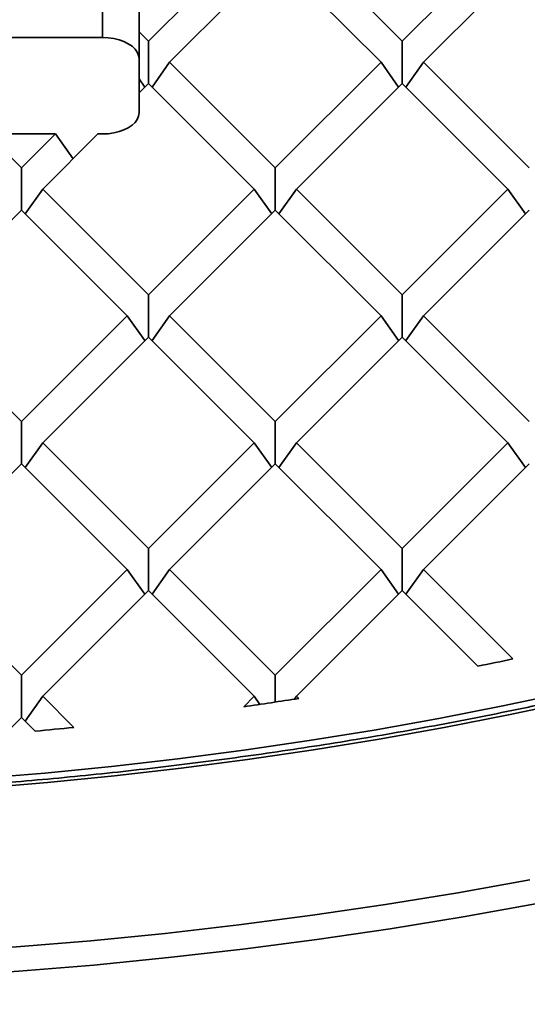
# Model space of a CAD drawing. Units: inches. Extents: x 0.1 to 8.4, y 0.1 to 10.9.
# Drawn here: x 7.5 to 7.7, y 8.6 to 8.9 of the extents above; entities that cross this region are included whole.
import ezdxf

# ---------------------------------------------------------------- set-up
doc = ezdxf.new("R2010")
doc.units = ezdxf.units.IN
doc.header["$MEASUREMENT"] = 0

msp = doc.modelspace()

# ---------------------------------------------------------------- linework, layer by layer
at = {"color": 7, "linetype": 'Continuous', "lineweight": 35}
for p, q in [((7.571613342241114, 8.87107800478254), (7.601683664151791, 8.901145076277732)), ((7.613711798101451, 8.901145076277732), (7.64378213729676, 8.871077999793435)), ((7.64378213729676, 8.871077999793435), (7.673852441922804, 8.901145081266835)), ((7.577627391931311, 8.865064598964976), (7.607697731126621, 8.895131660481962)), ((7.607697731126621, 8.895131660481962), (7.637768035752664, 8.865064603954078)), ((7.649796186986958, 8.865064593975873), (7.679866508897634, 8.895131665471066)), ((7.558525772653658, 8.872106991699349), (7.558525772653658, 8.889118247180745)), ((7.568942434364578, 8.87374862175354), (7.568942443006893, 8.883104831384975)), ((7.568942434364578, 8.87374862175354), (7.571613342241114, 8.87107800478254)), ((7.568942443006893, 8.86033640135528), (7.568942434364578, 8.87374862175354)), ((7.558525772653658, 8.872106991699349), (7.296025766175251, 8.872106991699349)), ((7.571613342241114, 8.87107800478254), (7.571613342241114, 8.859051185644741)), ((7.64378213729676, 8.871077999793435), (7.64378213729676, 8.859051180655639)), ((7.572645666932433, 8.858018970158561), (7.577627391931311, 8.865064598964976)), ((7.577627391931311, 8.865064598964976), (7.607697718163146, 8.834997534953438)), ((7.607697718163146, 8.834997534953438), (7.637768035752664, 8.865064603954078)), ((7.642749795320809, 8.858018975147663), (7.637768035752664, 8.865064603954078)), ((7.644814427418813, 8.858018985125868), (7.649796186986958, 8.865064593975873)), ((7.649796186986958, 8.865064593975873), (7.679866513218792, 8.834997529964335)), ((7.568942434364578, 8.856380576176411), (7.571613333598797, 8.85905118815831)), ((7.570581000265162, 8.858018980136766), (7.568942443006893, 8.86033639100024)), ((7.568942443006893, 8.856380573662843), (7.568942443006893, 8.86033639100024)), ((7.571613333598797, 8.85905118815831), (7.601683651188315, 8.828984119157669)), ((7.61371180242261, 8.828984109179462), (7.643782120012127, 8.859051178180103)), ((7.643782120012127, 8.859051178180103), (7.673852446243963, 8.828984114168565)), ((7.568942443006893, 8.85068051097583), (7.568942434364578, 8.856380576176411)), ((7.52585832664252, 8.844667090190956), (7.545199571426379, 8.844667100169163)), ((7.52585832664252, 8.844667090190956), (7.535528940392132, 8.834997529964335)), ((7.535528940392132, 8.834997529964335), (7.545199571426379, 8.844667100169163)), ((7.541543007366963, 8.828984114168565), (7.557227696733723, 8.844667095180059)), ((7.545199571426379, 8.844667100169163), (7.550181305067573, 8.837621476351849)), ((7.557227696733723, 8.844667095180059), (7.558525772653658, 8.844667095180059)), ((7.535528940392132, 8.834997529964335), (7.535528940392132, 8.822970710826537)), ((7.607697718163146, 8.834997534953438), (7.607697718163146, 8.822970715815641)), ((7.536561265083452, 8.821938495340355), (7.541543007366963, 8.828984114168565)), ((7.541543007366963, 8.828984114168565), (7.571613324956481, 8.798917045167924)), ((7.571613324956481, 8.798917045167924), (7.601683651188315, 8.828984119157669)), ((7.60666541075646, 8.821938490351252), (7.601683651188315, 8.828984119157669)), ((7.608730042854465, 8.821938500329457), (7.61371180242261, 8.828984109179462)), ((7.61371180242261, 8.828984109179462), (7.643782128654444, 8.798917045167924)), ((7.643782128654444, 8.798917045167924), (7.673852446243963, 8.828984114168565)), ((7.67883417124284, 8.821938505318561), (7.673852446243963, 8.828984114168565)), ((7.505458622802614, 8.792903629372155), (7.535528940392132, 8.822970698372796)), ((7.535528940392132, 8.822970698372796), (7.565599275266284, 8.79290363935036)), ((7.577627409215944, 8.792903619393948), (7.607697735447778, 8.822970693383692)), ((7.607697735447778, 8.822970693383692), (7.637768061679614, 8.792903629372155)), ((7.649796178344642, 8.79290363935036), (7.67986649593416, 8.822970708351003)), ((7.571613324956481, 8.798917045167924), (7.571613324956481, 8.786890226030128)), ((7.643782128654444, 8.798917045167924), (7.643782128654444, 8.786890226030126)), ((7.505458622802614, 8.792903629372155), (7.535528940392132, 8.762836560371513)), ((7.535528940392132, 8.762836560371513), (7.565599275266284, 8.79290363935036)), ((7.570581017549794, 8.785858000565739), (7.565599275266284, 8.79290363935036)), ((7.572645649647801, 8.785858010543945), (7.577627409215944, 8.792903619393948)), ((7.577627409215944, 8.792903619393948), (7.607697744090095, 8.762836560371513)), ((7.607697744090095, 8.762836560371513), (7.637768061679614, 8.792903629372155)), ((7.642749786678491, 8.78585802052215), (7.637768061679614, 8.792903629372155)), ((7.644814453345763, 8.785858010543945), (7.649796178344642, 8.79290363935036)), ((7.649796178344642, 8.79290363935036), (7.67986649593416, 8.76283657034972)), ((7.54154299008233, 8.75682315455395), (7.571613359525747, 8.786890213576385)), ((7.571613359525747, 8.786890213576385), (7.601683677115265, 8.756823144575744)), ((7.613711793780293, 8.75682315455395), (7.643782111369811, 8.786890223554591)), ((7.643782111369811, 8.786890223554591), (7.67385242895933, 8.75682315455395)), ((7.535528940392132, 8.762836560371513), (7.535528940392132, 8.750809741233716)), ((7.607697744090095, 8.762836560371513), (7.607697744090095, 8.750809741233716)), ((7.536561265083451, 8.749777525747534), (7.54154299008233, 8.75682315455395)), ((7.54154299008233, 8.75682315455395), (7.571613359525747, 8.726756075575103)), ((7.571613359525747, 8.726756075575103), (7.601683677115265, 8.756823144575744)), ((7.606665402114143, 8.749777535725741), (7.601683677115265, 8.756823144575744)), ((7.608730068781414, 8.749777525747534), (7.613711793780293, 8.75682315455395)), ((7.613711793780293, 8.75682315455395), (7.643782111369811, 8.72675608555331)), ((7.643782111369811, 8.72675608555331), (7.67385242895933, 8.75682315455395)), ((7.678834188527473, 8.749777525747534), (7.67385242895933, 8.75682315455395)), ((7.505458605517981, 8.72074266975754), (7.5355289231075, 8.750809738758182)), ((7.5355289231075, 8.750809738758182), (7.56559925798165, 8.720742679735746)), ((7.577627409215944, 8.72074266975754), (7.607697726805463, 8.750809738758182)), ((7.607697726805463, 8.750809738758182), (7.63776804439498, 8.72074266975754)), ((7.649796195629274, 8.720742659779335), (7.679866513218792, 8.750809728779974)), ((7.571613359525747, 8.726756075575103), (7.571613359525747, 8.714729256437307)), ((7.643782111369811, 8.72675608555331), (7.643782111369811, 8.714729266415512)), ((7.505458605517981, 8.72074266975754), (7.535528940392132, 8.690675610735104)), ((7.535528940392132, 8.690675610735104), (7.56559925798165, 8.720742679735746)), ((7.570581017549794, 8.71369705092933), (7.56559925798165, 8.720742679735746)), ((7.5726456496478, 8.713697060907537), (7.577627409215944, 8.72074266975754)), ((7.577627409215944, 8.72074266975754), (7.607697726805461, 8.690675600756899)), ((7.607697726805461, 8.690675600756899), (7.63776804439498, 8.72074266975754)), ((7.642749803963124, 8.713697040951125), (7.63776804439498, 8.72074266975754)), ((7.64481443606113, 8.71369705092933), (7.649796195629274, 8.720742659779335)), ((7.649796195629274, 8.720742659779335), (7.675240298546428, 8.695301317496051)), ((7.541543024651595, 8.684662184961129), (7.571613342241113, 8.714729253961771)), ((7.571613342241113, 8.714729253961771), (7.601683659830631, 8.684662184961129)), ((7.61371177649566, 8.684662194939335), (7.643782128654444, 8.714729243983564)), ((7.643782128654444, 8.714729243983564), (7.665292422002785, 8.693221290587557)), ((7.535528940392132, 8.690675610735104), (7.535528940392132, 8.678648791597308)), ((7.607697726805461, 8.690675600756899), (7.607697726805461, 8.683014203400248)), ((7.536561265083451, 8.677616576111125), (7.541543024651595, 8.684662184961129)), ((7.541543024651595, 8.684662184961129), (7.550398892667014, 8.675807275414938)), ((7.59871619950991, 8.681695045639524), (7.601683659830631, 8.684662184961129)), ((7.60331083515823, 8.682360916470204), (7.601683659830631, 8.684662184961129)), ((7.613136042663209, 8.683847930797175), (7.61371177649566, 8.684662194939335)), ((7.61371177649566, 8.684662194939335), (7.614338240725248, 8.68403580307335)), ((7.530872909728265, 8.673993267481006), (7.535528940392132, 8.678648759187155)), ((7.535528940392132, 8.678648759187155), (7.539429425188993, 8.67474873742107))]:
    msp.add_line(p, q, dxfattribs=at)
at = {"color": 7, "linetype": 'Continuous', "lineweight": 35, "flags": 128}
for points in [[(7.568942443006893, 8.86609357590358), (7.568814191031849, 8.86703428126164), (7.568432606836823, 8.867951832192452), (7.567807084619719, 8.868823613091893), (7.566953024988323, 8.86962818079506), (7.565891463340699, 8.870345708606436), (7.564648534041571, 8.870958535101233), (7.563254830890917, 8.871451573231825), (7.561744698454022, 8.871812679521396), (7.560155298691311, 8.872032953410104), (7.558525772653658, 8.872106991699349)], [(7.568942443006893, 8.85068051097583), (7.568814191031849, 8.849739805617768), (7.568432606836823, 8.848822264665165), (7.567807093262036, 8.84795047877662), (7.566953024988323, 8.847145916062555), (7.565891471983014, 8.846428383262074), (7.564648525399254, 8.84581555676728), (7.563254839533233, 8.845322518636685), (7.561744698454021, 8.844961417336219), (7.560155298691311, 8.844741133469304), (7.558525772653658, 8.844667095180059)], [(7.274590635052447, 8.666866064364205), (7.293446561917798, 8.66470084353205), (7.312394218329183, 8.662821288762263), (7.331420588958137, 8.661228727156256), (7.350512675760826, 8.659924236360288), (7.369657376985623, 8.658908714412908), (7.388841556311634, 8.65818283983213), (7.408052077417964, 8.657747091571846), (7.427275769414453, 8.657601808891064), (7.446499461410943, 8.657747091571846), (7.465709982517273, 8.65818283983213), (7.484894161843284, 8.658908714412908), (7.504038863068081, 8.659924236360288), (7.523130949870771, 8.661228727156256), (7.542157320499724, 8.662821288762263), (7.561104976911109, 8.66470084353205), (7.579960903776461, 8.666866064364205), (7.59871218947511, 8.669315484462434), (7.617346026094188, 8.672047417509907), (7.635849536582288, 8.675060017538492), (7.654210120442134, 8.678351199103117), (7.672415177176448, 8.68191871710741), (7.690452227280377, 8.68576011691267)], [(7.692141419870302, 8.683219785378686), (7.673988580011543, 8.679353729426158), (7.655666696444437, 8.675763311438871), (7.637188231389199, 8.672451015990143), (7.618565975474068, 8.66941907819814), (7.599812563765589, 8.66666960346435), (7.580940907884429, 8.66420445771331), (7.561963954020524, 8.662025327261855), (7.542894717502337, 8.660133738775514), (7.523746179089068, 8.658530959486463), (7.504531578809408, 8.657218086997373), (7.485263983845719, 8.656196039303206), (7.465956668795959, 8.655465494921973), (7.446622839119551, 8.655026972720394), (7.427275769414453, 8.65488075208824), (7.407928699709356, 8.655026972720394), (7.388594870032948, 8.655465494921973), (7.369287554983187, 8.656196039303206), (7.350019960019499, 8.657218086997373), (7.330805359739839, 8.658530959486463), (7.31165682132657, 8.660133738775514), (7.292587584808383, 8.662025327261855), (7.273610630944479, 8.66420445771331)], [(7.278194878528511, 8.617195442470528), (7.299301904110035, 8.615101695528649), (7.320496597348895, 8.61332765031014), (7.34176447372284, 8.611874484243316), (7.363090979571092, 8.610743215105202), (7.384461457525076, 8.609934601239463), (7.405861284785476, 8.60944922138205), (7.427275769414453, 8.609287374879147), (7.448690254043431, 8.60944922138205), (7.470090081303832, 8.609934601239463), (7.491460559257813, 8.610743215105202), (7.512787065106066, 8.611874484243316), (7.534054941480012, 8.61332765031014), (7.555249634718871, 8.615101695528649), (7.576356660300396, 8.617195442470528), (7.597361499133068, 8.619607414361273), (7.61824977040244, 8.622335974775083), (7.63900712786332, 8.625379267765624), (7.659619398116853, 8.628735177953205), (7.680072425048807, 8.63240144028504)]]:
    msp.add_lwpolyline(points, dxfattribs=at)
at = {"color": 8, "linetype": 'Continuous', "lineweight": 35, "flags": 128}
msp.add_lwpolyline([(7.681677787169868, 8.625599393677948), (7.661094883507388, 8.62190984221308), (7.640351734014632, 8.618532618577277), (7.619462529375093, 8.615470007779729), (7.598441615833957, 8.612724105243721), (7.577303408774942, 8.61029680682841), (7.556062358151033, 8.608189788872423), (7.534733052192275, 8.606404448324609), (7.513330113697978, 8.604942082351764), (7.491868200036718, 8.60380360894885), (7.470362003146342, 8.602989886241586), (7.448826284103217, 8.602501413140283), (7.427275769414453, 8.602338548860358), (7.405725254725691, 8.602501413140283), (7.384189535682566, 8.602989886241586), (7.362683338792188, 8.60380360894885), (7.34122142513093, 8.604942082351764), (7.319818486636633, 8.606404448324609), (7.298489180677874, 8.608189788872423), (7.277248130053964, 8.61029680682841), (7.25610992299495, 8.612724105243721), (7.235089009453814, 8.615470007779729), (7.214199804814275, 8.618532618577277)], dxfattribs=at)
at = {"color": 7, "linetype": 'Continuous', "lineweight": 35}
for centre, radius, start, end in [((7.446115601926247, 9.766278239066716), 1.09521216809268, 281.544134493932, 282.0758119632357), ((7.434832552673277, 9.828742879451932), 1.158696070052114, 278.1310652587347, 278.9121812164224), ((7.429481275723725, 9.871491336065246), 1.201782610533392, 275.249190663514, 275.7745984399835)]:
    msp.add_arc(centre, radius, start, end, dxfattribs=at)
for points, knots in [([(6.59526061294209, 8.988216037143175), (6.595187358834609, 8.987107795885729), (6.594944234894743, 8.983429640624509), (6.594752572188837, 8.977177039223132), (6.594679203918592, 8.969461345886693), (6.594827493047249, 8.961746196289972), (6.595181760791349, 8.954033792620722), (6.5957460100946, 8.9463258651242), (6.596519098003599, 8.938624271569582), (6.597501148232214, 8.930930780121244), (6.598691789068467, 8.923247188643455), (6.600090914662134, 8.9155753105237), (6.60169828318276, 8.907916957825558), (6.603513483185072, 8.900273974851594), (6.605536330441173, 8.892648183771204), (6.607766322019073, 8.88504146568351), (6.610203149191403, 8.877455706237559), (6.612846201330507, 8.869892738608199), (6.615694994074943, 8.862354548465202), (6.61874906094381, 8.854843023767131), (6.622007527011814, 8.847360085832863), (6.625469912847802, 8.839907737862436), (6.629135306924383, 8.832487865603284), (6.633002880208451, 8.825102473313267), (6.637071814803331, 8.817753512966847), (6.641341044624392, 8.810442970015249), (6.645809586424625, 8.8031727599832), (6.650476367002815, 8.795944881486378), (6.655340037714309, 8.788761247267086), (6.660399690068544, 8.781623833872418), (6.665653632007833, 8.77453451531163), (6.671100858320271, 8.76749523616548), (6.676739688280723, 8.760507857237043), (6.682568775407782, 8.75357425239589), (6.688586597036806, 8.746696295431056), (6.69479141343024, 8.739875751264796), (6.701181789701383, 8.733114477686678), (6.707755794880884, 8.726414203873292), (6.714511857529302, 8.719776696656696), (6.721448095975126, 8.713203700513231), (6.728562702128022, 8.706696863448641), (6.735853719768762, 8.700257904662196), (6.743319278047525, 8.693888412730864), (6.750957370676899, 8.687590047598126), (6.758765982170891, 8.681364374420436), (6.766743104015392, 8.675212972983175), (6.774886522985662, 8.669137368914514), (6.783194202870922, 8.663139061884909), (6.791663909053985, 8.657219542487594), (6.800293602821054, 8.651380354924163), (6.809080713219711, 8.645622749551427), (6.818023320748477, 8.63994835100967), (6.827118784712313, 8.634358345413498), (6.836364981760158, 8.628854256635679), (6.845759369846319, 8.62343729890229), (6.855299784778505, 8.6181089597835), (6.864983431691893, 8.61287027389161), (6.874808077698847, 8.607722693012335), (6.884771126879858, 8.602667344661686), (6.894870107262551, 8.597705541314577), (6.905102441675474, 8.592838403588503), (6.915465483362345, 8.58806712601912), (6.925956624780699, 8.58339282156257), (6.936573195609692, 8.578816599181655), (6.947312595749738, 8.574339632848051), (6.958172000445881, 8.569962887562923), (6.969148765495436, 8.565687483749691), (6.980240074835388, 8.561514388070833), (6.991443167950041, 8.55744465940408), (7.002755191371513, 8.553479186540079), (7.014173341033893, 8.549618994553894), (7.025694706202972, 8.545864941762138), (7.037316448356918, 8.542217968826826), (7.049035642205125, 8.53867894763375), (7.060849314248273, 8.535248663329243), (7.072754561780004, 8.531928032558627), (7.084748341670107, 8.528717754353078), (7.09682768691464, 8.525618634076709), (7.108989582187567, 8.522631449916528), (7.121230930930437, 8.519756821113457), (7.13354874197891, 8.516995521632756), (7.145939920457849, 8.514348210438706), (7.158401316380671, 8.51181544956335), (7.170929875252497, 8.509397906826887), (7.183522448653044, 8.507096159510702), (7.196175900249544, 8.504910743471257), (7.208887042549119, 8.502842170884707), (7.221652703208803, 8.500890949025306), (7.234469693752862, 8.499057545321135), (7.247334816088302, 8.497342402589954), (7.260244894354299, 8.495745957867644), (7.273196642273337, 8.494268489674912), (7.286186907724659, 8.492910562364713), (7.299212345713448, 8.491672221984466), (7.312269771329643, 8.490554023108515), (7.32535590756071, 8.489556081285041), (7.338467462063118, 8.488678671942923), (7.351601205942246, 8.487922013647822), (7.36475382813042, 8.487286325763176), (7.377922076150028, 8.486771700912058), (7.391102629870584, 8.486378242286206), (7.40429221245552, 8.486106174635731), (7.417487517907048, 8.485955383020668), (7.430685269699379, 8.485926050128317), (7.443882166838411, 8.48601815737261), (7.457074904545959, 8.486231595746238), (7.470260196573751, 8.486566400196342), (7.483434751505469, 8.487022423910375), (7.496595261415071, 8.487599673368809), (7.509738457399079, 8.488297852715768), (7.522861059656024, 8.48911689505895), (7.535959785738604, 8.49005662607206), (7.549031376203593, 8.491116731287661), (7.562072559926787, 8.492296990480831), (7.575080060182674, 8.493597136224064), (7.588050650742787, 8.495016849372263), (7.600981090722846, 8.4965557890527), (7.61386816090174, 8.498213603479218), (7.626708621004736, 8.499989864043842), (7.63949929427239, 8.501884114554885), (7.652236957983343, 8.503895992382615), (7.664918467800917, 8.50602491505199), (7.67754060762126, 8.50827047027397), (7.690100274157847, 8.510632046753509), (7.70259428940316, 8.51310910624395), (7.715019569958766, 8.515701034440669), (7.727372960192991, 8.518407274439694), (7.739651417624802, 8.521227080206002), (7.751851862294715, 8.524159874205695), (7.763971247433, 8.52720486937323), (7.776006543106829, 8.53036140946843), (7.787954739134354, 8.533628674382058), (7.799812819364696, 8.537005980073811), (7.811577837582979, 8.540492428891447), (7.823246872115338, 8.544087239758047), (7.834816977294657, 8.547789512930896), (7.84628527621813, 8.551598400078559), (7.857648842039401, 8.555512997314159), (7.868904866086695, 8.559532365335006), (7.880050529425869, 8.563655524117813), (7.891082962347133, 8.567881555144934), (7.901999505985024, 8.572209373689342), (7.912797325561082, 8.57663799903425), (7.923473779571371, 8.581166354257867), (7.934026078782287, 8.58579338468468), (7.944451648374483, 8.59051797652336), (7.954747705507748, 8.595339052613879), (7.964911914266954, 8.600255348412011), (7.974941437506899, 8.60526580557831), (7.984833860949932, 8.610369194076078), (7.994586665914979, 8.6155642636466), (8.00419732225342, 8.620849832880525), (8.0136634221761, 8.626224566794843), (8.022982442533205, 8.6316872870649), (8.032152160712073, 8.637236559553221), (8.041170065916868, 8.642871140190584), (8.050034046190731, 8.648589557246842), (8.058741486624958, 8.654390624592246), (8.067290429561561, 8.66027270418593), (8.07567848339913, 8.6662345161527), (8.083903422354435, 8.67227457474623), (8.091963188720818, 8.678391366893965), (8.09985573113181, 8.68458336662084), (8.107578790613344, 8.690849107032593), (8.115130419427295, 8.697186990948143), (8.122508702441904, 8.703595415934688), (8.129711486058717, 8.710072847721463), (8.13673701850057, 8.716617570500404), (8.143583305791504, 8.723227978348154), (8.150248615207717, 8.729902321119324), (8.15673105083983, 8.73663895377697), (8.163028915637128, 8.74343608520357), (8.169140572908304, 8.750291924418066), (8.175064275723885, 8.757204714189797), (8.18079847065765, 8.76417260571715), (8.186341666599073, 8.771193719638244), (8.19169228039928, 8.77826625035439), (8.196848922335743, 8.785388240164064), (8.201810301436359, 8.792557746577668), (8.206574956752426, 8.79977290727995), (8.211141776637986, 8.807031660309086), (8.215509493363273, 8.814332091542017), (8.219676990031516, 8.821672187490263), (8.223643365364424, 8.82904988772577), (8.227407388662838, 8.836463236075128), (8.230968371347615, 8.843910181157677), (8.234325365744786, 8.851388709862732), (8.237477553461998, 8.858896770570736), (8.240424448536979, 8.8664323512395), (8.243165138210712, 8.873993437587401), (8.24569920624023, 8.881578011589815), (8.248026160448028, 8.88918409465016), (8.25014549486623, 8.896809677212127), (8.2520568205724, 8.904452821656255), (8.253759856753538, 8.912111578338763), (8.255254299900633, 8.91978401807226), (8.25653990761487, 8.927468222323135), (8.257616576665404, 8.93516233521039), (8.258484011240883, 8.94286446686693), (8.259142371509542, 8.950572787180676), (8.259590949167237, 8.958285442029855), (8.259831762116503, 8.966000662397999), (8.259857649417713, 8.97371646414076), (8.259702058672366, 8.98108878230167), (8.259434789987333, 8.985886514815538), (8.259310699506694, 8.988114059481118)], [0, 0, 0, 0, 0.002110044281266804, 0.0070030513865038, 0.01189552695929976, 0.01678778214157677, 0.02168005015432433, 0.02657257573565814, 0.03146568187422945, 0.03635962478167811, 0.04125468372541561, 0.04615111370304286, 0.05104916733845675, 0.05594905340493373, 0.06085095838185296, 0.06575506083190083, 0.07066152860316426, 0.07557045388471365, 0.08048195871820449, 0.08539608463879739, 0.09031289597066056, 0.09523240348399918, 0.1001545986590552, 0.1050794723321774, 0.1100069750262791, 0.1149370335710459, 0.119869583278133, 0.1248045344791862, 0.1297417875797592, 0.1346812217831679, 0.1396227322132783, 0.1445661884545733, 0.1495114743879006, 0.1544584612486494, 0.1594070157957744, 0.1643570218986272, 0.1693083529010375, 0.1742608818918715, 0.1792145031578253, 0.1841690944761667, 0.1891245515168418, 0.1940807733678149, 0.1990376684509205, 0.2039951389125732, 0.2089531039172827, 0.2139114814094299, 0.2188701969585875, 0.2238291874586575, 0.2287883875858567, 0.2337477373325667, 0.2387071906107884, 0.2436666941943214, 0.2486261986114545, 0.2535856617006298, 0.2585450496316369, 0.2635043337428027, 0.2684634854765868, 0.2734224831662918, 0.2783813069700071, 0.2833399395142124, 0.2882983667434466, 0.2932565741064476, 0.2982145512787183, 0.3031722880217783, 0.3081297837513642, 0.3130870263169997, 0.3180440186808848, 0.3230007538574087, 0.3279572382148773, 0.3329134611995895, 0.3378694256144783, 0.34282514288951, 0.347780602373765, 0.3527358327640397, 0.3576908024343035, 0.3626455435322429, 0.3676000556683092, 0.3725543357547947, 0.377508400445167, 0.3824622456997233, 0.38741588161511, 0.3923693380314892, 0.3973225803366801, 0.4022756467487683, 0.4072285436219195, 0.4121812771961472, 0.4171338445070008, 0.4220862584215989, 0.4270385306516737, 0.4319906636049176, 0.4369426757004951, 0.4418945861982101, 0.4468463738777437, 0.4517980714640517, 0.4567496788330741, 0.4617011870059121, 0.4666526521249211, 0.4716040244206258, 0.4765553633483281, 0.4815066529207597, 0.4864579165182772, 0.4914091384519904, 0.4963603454671299, 0.5013115494999413, 0.506262751136003, 0.5112139630843495, 0.5161651849769419, 0.5211164416719759, 0.5260677326690906, 0.5310190518782785, 0.5359704348244716, 0.5409218894440881, 0.5458734030130615, 0.550825002381073, 0.5557766892241446, 0.5607284571214856, 0.5656803504956159, 0.5706323579680062, 0.5755844880555572, 0.5805367430132733, 0.5854891488551394, 0.5904417105932938, 0.595394424430205, 0.6003473132550732, 0.6053003746546047, 0.610253622804745, 0.6152070640928617, 0.6201607030240227, 0.6251145521081619, 0.6300686226403214, 0.6350229158303268, 0.6399774394158753, 0.6449321929433638, 0.6498872028813888, 0.6548424517222335, 0.6597979623574679, 0.664753736690676, 0.6697097681306712, 0.6746660686060261, 0.6796226407672881, 0.6845794788172644, 0.6895365919729332, 0.6944939775505139, 0.699451638373955, 0.7044095654120268, 0.7093677534729307, 0.7143261974950279, 0.7192848974406143, 0.7242438376728462, 0.7292030070824308, 0.7341623937790558, 0.7391219809754725, 0.7440817494713613, 0.7490416782422488, 0.754001741582127, 0.7589619122084023, 0.7639221589946024, 0.7688824456303488, 0.7738427169204449, 0.7788029306429546, 0.7837630401223556, 0.7887229792513546, 0.7936826877379144, 0.7986421134168471, 0.8036011726467266, 0.8085597869145102, 0.8135178850261, 0.8184753688655616, 0.8234321530664781, 0.828388117280957, 0.8333431727220331, 0.8382972164956947, 0.8432501087337557, 0.8482017415526631, 0.8531519817617456, 0.8581007160720963, 0.8630478144372793, 0.8679931361835239, 0.8729365591384584, 0.877877968659172, 0.8828172294545658, 0.8877542306813997, 0.8926888626177318, 0.897621015205561, 0.902550620335876, 0.9074775995697391, 0.9124018996366272, 0.9173234904191985, 0.9222423367470575, 0.9271584416967186, 0.9320718821065053, 0.9369826422223471, 0.9418908638710792, 0.9467966017052634, 0.9517000461124518, 0.9566012950149746, 0.9615005925999542, 0.9663980934961847, 0.9712940812826639, 0.9761887515137844, 0.9810823891676858, 0.985975280747661, 0.9908676983159057, 0.9957599533025078, 1, 1, 1, 1]), ([(8.119908494293862, 8.938209651187668), (8.1199080794669, 8.938208939409067), (8.118598680008223, 8.93596221342378), (8.115728213608625, 8.931528702499364), (8.111377242006068, 8.924882773823853), (8.106791923377738, 8.918290066836029), (8.102024720076383, 8.911739583014208), (8.097063102999613, 8.905236632692121), (8.091912171552888, 8.898782083683066), (8.086572450699013, 8.892377828400628), (8.081045516892205, 8.886025733430927), (8.075333017948184, 8.879727428070675), (8.06943633147203, 8.873484767383976), (8.063357185858337, 8.867299411515909), (8.057097253451355, 8.861173148626738), (8.050658275334236, 8.855107644860952), (8.04404193146697, 8.849104666681022), (8.037250102712262, 8.843165890758561), (8.030284723792803, 8.837292981790762), (8.02314758491476, 8.83148767727627), (8.015840828636977, 8.825751542786216), (8.00836633816134, 8.820086293351256), (8.000726257398245, 8.814493551157907), (7.992922709049221, 8.808974890234392), (7.984957900684295, 8.803531957884758), (7.976833979170065, 8.798166311707552), (7.968553301018463, 8.792879459734124), (7.960118174223673, 8.787673021922433), (7.951530922243547, 8.782548474951799), (7.942794088237464, 8.777507297321337), (7.933909966162232, 8.772550995064142), (7.924881233050511, 8.767680974134825), (7.915710333751004, 8.76289866251586), (7.906399870282078, 8.7582055146282), (7.896952475943867, 8.753602865212336), (7.887370920594014, 8.74909202341404), (7.877657776190309, 8.744674386515733), (7.867815929697956, 8.74035117450093), (7.857848131326944, 8.736123700299581), (7.847757196643063, 8.731993218476296), (7.83754600139279, 8.72796087059923), (7.827217498849357, 8.724027922231395), (7.816774571626335, 8.720195469990314), (7.806220226675305, 8.716464681751104), (7.795557477452919, 8.712836579705968), (7.784789388579169, 8.709312294522594), (7.773918965827463, 8.705892862869533), (7.762949368923399, 8.702579257927454), (7.751883739163401, 8.699372440217916), (7.740725180761249, 8.696273385574585), (7.729476942675566, 8.693282988688969), (7.71814221969386, 8.69040211407825), (7.706724261141792, 8.687631588389943), (7.695226291805827, 8.684972303157314), (7.683651641128176, 8.682424937069676), (7.672003593736066, 8.679990319458893), (7.660285506875955, 8.677669123024874), (7.648500724534252, 8.675461998902314), (7.636652610042963, 8.673369658774433), (7.624744565081565, 8.671392652409738), (7.612779972560941, 8.669531624315875), (7.600762287523487, 8.667787046862603), (7.588694928427702, 8.666159494560285), (7.576581359455985, 8.66464940842618), (7.564425051035854, 8.663257238619481), (7.552229493403128, 8.661983369647709), (7.539998141652499, 8.660828226217959), (7.527734499448918, 8.659792100532133), (7.515442096834828, 8.658875297803425), (7.503124461874752, 8.658078100283353), (7.49078510844923, 8.657400750209316), (7.478427562345413, 8.65684341989345), (7.466055362561315, 8.656406288011118), (7.453672058842679, 8.656089518047615), (7.441281187835679, 8.655893122594943), (7.428886304741239, 8.655817249716284), (7.416490959595412, 8.655861772991555), (7.404098706878642, 8.656026928553244), (7.391713073662604, 8.656312378720703), (7.379337614644162, 8.656718277007636), (7.366975859413435, 8.657244354223709), (7.354631380422068, 8.657890566326332), (7.342307688483849, 8.658656638936234), (7.330008342968605, 8.659542419840342), (7.317736819453665, 8.660547566453356), (7.305496647302142, 8.66167181465382), (7.29329134726211, 8.662914890711118), (7.28112438696945, 8.664276366320852), (7.268999254323673, 8.66575586844446), (7.256919445824661, 8.667352996041698), (7.24488839298756, 8.669067217642336), (7.232909567169406, 8.670898074864718), (7.220986347165258, 8.672845036117248), (7.209122199501003, 8.674907507370767), (7.197320488942194, 8.677084903044848), (7.185584577609182, 8.679376539703496), (7.173917872783178, 8.681781844802709), (7.162323686080232, 8.684300002759116), (7.150805346063358, 8.686930371338503), (7.139366088945115, 8.689672066553412), (7.128009299383268, 8.692524484685997), (7.116738126715172, 8.695486541422262), (7.105555835737273, 8.698557509728412), (7.094465613613503, 8.701736499561601), (7.083470629755405, 8.705022502032852), (7.072574035823902, 8.708414593845628), (7.06177897260272, 8.711911836688667), (7.051088456141582, 8.715513099301862), (7.040505592608714, 8.719217373669537), (7.030033380160186, 8.723023602726261), (7.019674850689565, 8.72693061182053), (7.009432842496294, 8.730937264721911), (6.999310447294685, 8.735042445060458), (6.989310394499877, 8.739244843353926), (6.979435631005011, 8.743543319238942), (6.969688903760925, 8.747936530155759), (6.960073012616304, 8.752423236250637), (6.950590734264977, 8.757002122027933), (6.941244692433446, 8.761671827575574), (6.932037556835045, 8.766430979130384), (6.922971959524848, 8.771278193406111), (6.914050420513973, 8.776212021147519), (6.905275536800018, 8.781231045512833), (6.896649690101115, 8.786333796185714), (6.888175410921141, 8.791518752937263), (6.879855032527099, 8.796784423832552), (6.87169087066815, 8.802129272897373), (6.863685266198805, 8.807551694264404), (6.855840472153666, 8.813050164809383), (6.848158605768706, 8.818623057417163), (6.840641914331038, 8.82426875945894), (6.833292447159872, 8.829985597837194), (6.826112185563079, 8.83577195472724), (6.819103291470809, 8.84162621564751), (6.81226746940966, 8.847546579440387), (6.805606809091807, 8.853531412343974), (6.799123000082229, 8.859579024554881), (6.792817915295537, 8.86568767364096), (6.786693314067425, 8.871855633858537), (6.780750663473018, 8.878081128709738), (6.774991860981554, 8.884362496238511), (6.769418300188301, 8.8906978494624), (6.764031500116394, 8.897085556015185), (6.758833071653298, 8.903523735934755), (6.753824046585671, 8.910010674607312), (6.749007210644887, 8.916544737534117), (6.744378523498922, 8.923123222638873), (6.73995892443432, 8.929747995347418), (6.736721761552218, 8.934779422455694), (6.735021887282739, 8.93761386358545), (6.734662420608367, 8.938213253284388)], [0, 0, 0, 0, 2.171519190539815e-06, 0.006854390662479034, 0.01370460783391586, 0.02055291410612049, 0.02739946501559343, 0.03424434932184458, 0.04108770921238784, 0.0479296574413027, 0.05477031068610799, 0.06160980732523557, 0.0684482417400091, 0.07528571476499395, 0.08212235959951612, 0.0889582567177144, 0.09579350045545734, 0.1026281775382771, 0.1094623792765338, 0.116296172166396, 0.1231296350021341, 0.1299628277319266, 0.1367958093495247, 0.1436286316513432, 0.1504613491386927, 0.1572940049151508, 0.1641266366745419, 0.1709592699099785, 0.1777919385829106, 0.1846246717539284, 0.1914574951456044, 0.198290430596281, 0.2051234999143254, 0.2119567198721352, 0.2187901057733191, 0.2256236645081954, 0.2324574150857704, 0.2392913588515526, 0.246125502933548, 0.2529598547017228, 0.2597944232988737, 0.2666291945614974, 0.2734641926632299, 0.2802993991515051, 0.2871348152750381, 0.2939704485405486, 0.3008062874988017, 0.3076423441925539, 0.3144785897062482, 0.3213150426227729, 0.328151687027609, 0.3349885062343028, 0.3418255118383366, 0.3486627160341805, 0.3555000646119345, 0.362337599017175, 0.3691752789671447, 0.3760131120272194, 0.3828510820843359, 0.3896891962119325, 0.396527450112828, 0.4033657980777997, 0.4102042933320391, 0.4170428730833918, 0.4238815602965519, 0.4307203183373532, 0.4375591786677431, 0.4443981223962795, 0.4512371356076561, 0.4580762042358638, 0.4649153022057866, 0.4717544797634158, 0.4785936798502143, 0.4854329013805538, 0.4922721489151468, 0.4991114249729275, 0.5059506764525412, 0.5127899272942952, 0.5196291794386738, 0.5264684005637874, 0.5333076076515192, 0.5401467843111661, 0.5469858842351161, 0.5538249447745411, 0.5606639475476186, 0.5675028779710569, 0.57434172285813, 0.5811804988930371, 0.588019184521611, 0.5948577622189516, 0.6016962205534551, 0.6085345713952732, 0.6153728094696089, 0.6222109027922701, 0.6290488595630919, 0.6358866752751748, 0.6427243461437401, 0.649561831580154, 0.6563991620821014, 0.6632363290388691, 0.6700733039344972, 0.6769100936186953, 0.6837466844822286, 0.6905830818923706, 0.6974192745964213, 0.7042552598720364, 0.7110910240200393, 0.7179265751709023, 0.7247619075611325, 0.7315970095051085, 0.7384318822182522, 0.7452665365082444, 0.7521009549310202, 0.7589351491966553, 0.7657691215388294, 0.772602869476884, 0.7794363969839165, 0.7862697152308217, 0.7931028276569945, 0.7999357471331845, 0.8067684834386931, 0.8136010524415895, 0.8204334691466855, 0.8272657533797338, 0.8340979257207272, 0.8409300147788756, 0.847762046272512, 0.854594053718013, 0.8614260602041429, 0.868258106729218, 0.8750902374127335, 0.8819224966539838, 0.8887549374451246, 0.8955876211209101, 0.9024206082125023, 0.9092539741923821, 0.9160877921176237, 0.9229221410012762, 0.9297571069521875, 0.9365927732312597, 0.9434292724384251, 0.9502666715786265, 0.9571050891153713, 0.9639446568575174, 0.9707854757128838, 0.977627674908582, 0.9844713747115016, 0.991316704038974, 0.9981637727108731, 1, 1, 1, 1])]:
    msp.add_open_spline(points, degree=3, knots=knots, dxfattribs=at)

doc.saveas('drawing.dxf')
